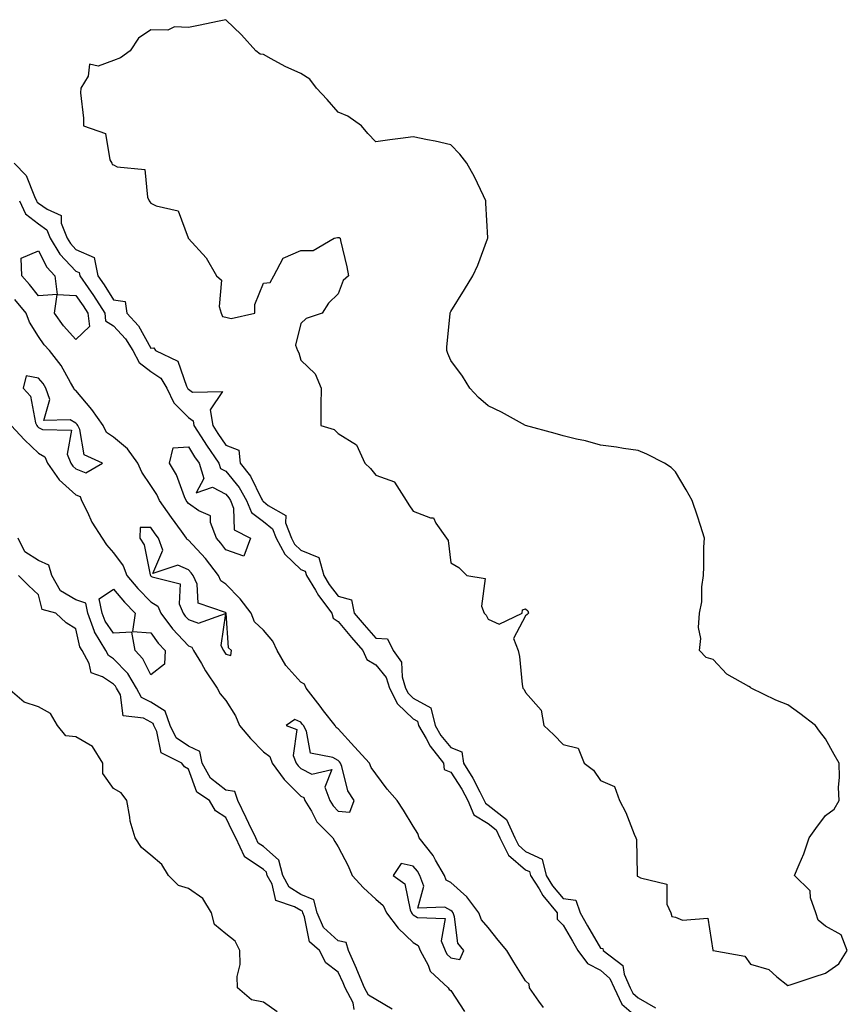
# Model space of a CAD drawing. Units: inches. Extents: x 897203 to 899843, y 7282058 to 7284698.
# Drawn here: x 898663 to 898884, y 7284308 to 7284570 of the extents above; entities that cross this region are included whole.
import ezdxf

# ---------------------------------------------------------------- set-up
doc = ezdxf.new("R2010")
doc.units = ezdxf.units.IN
doc.header["$MEASUREMENT"] = 0
doc.layers.add('Contour_89727282', color=7, linetype='Continuous', true_color=0xc86aa8)

msp = doc.modelspace()

# ---------------------------------------------------------------- linework, layer by layer
at = {"layer": 'Contour_89727282'}
for points in [[(898878.05, 7284315.82, 3331), (898881.59, 7284318.38, 3331), (898883.89, 7284321.92, 3331), (898882.26, 7284326.13, 3331), (898878.05, 7284328.42, 3331), (898876.13, 7284330.01, 3331), (898875.46, 7284331.92, 3331), (898874.04, 7284335.92, 3331), (898873.94, 7284337.82, 3331), (898869.84, 7284341.92, 3331), (898871.01, 7284344.88, 3331), (898872.3, 7284347.67, 3331), (898873.67, 7284351.92, 3331), (898875.52, 7284354.45, 3331), (898878.05, 7284357.95, 3331), (898880.37, 7284359.6, 3331), (898881.7, 7284361.92, 3331), (898881.55, 7284365.42, 3331), (898881.79, 7284368.18, 3331), (898881.7, 7284371.92, 3331), (898880.36, 7284374.23, 3331), (898878.05, 7284378.36, 3331), (898876.51, 7284380.38, 3331), (898875.4, 7284381.92, 3331), (898871.23, 7284385.1, 3331), (898868.05, 7284387.46, 3331), (898864.81, 7284388.68, 3331), (898858.26, 7284391.92, 3331), (898858.13, 7284392, 3331), (898858.05, 7284392.07, 3331), (898857.63, 7284392.34, 3331), (898851.76, 7284395.62, 3331), (898848.05, 7284399.51, 3331), (898846.2, 7284400.06, 3331), (898844.41, 7284401.92, 3331), (898844.82, 7284405.14, 3331), (898844.2, 7284408.06, 3331), (898844.46, 7284411.92, 3331), (898845.07, 7284414.91, 3331), (898845.07, 7284418.93, 3331), (898845.5, 7284421.92, 3331), (898845.61, 7284424.35, 3331), (898845.61, 7284429.49, 3331), (898845.74, 7284431.92, 3331), (898844.69, 7284435.28, 3331), (898843.91, 7284437.78, 3331), (898842.51, 7284441.92, 3331), (898840.92, 7284444.79, 3331), (898838.05, 7284449.62, 3331), (898836.87, 7284450.74, 3331), (898835.09, 7284451.92, 3331), (898830.43, 7284454.3, 3331), (898828.05, 7284455.25, 3331), (898824.14, 7284455.83, 3331), (898822.26, 7284456.13, 3331), (898818.05, 7284456.7, 3331), (898813.99, 7284457.86, 3331), (898811.63, 7284458.34, 3331), (898808.05, 7284459.22, 3331), (898805.95, 7284459.81, 3331), (898798.05, 7284461.92, 3331), (898791.65, 7284465.52, 3331), (898788.05, 7284467.21, 3331), (898785.51, 7284469.38, 3331), (898783.15, 7284471.92, 3331), (898781.23, 7284475.1, 3331), (898778.05, 7284479.27, 3331), (898777.32, 7284481.19, 3331), (898777.02, 7284481.92, 3331), (898776.99, 7284482.97, 3331), (898777.9, 7284491.77, 3331), (898777.9, 7284491.92, 3331), (898777.92, 7284492.05, 3331), (898778.05, 7284492.32, 3331), (898781.75, 7284498.22, 3331), (898783.93, 7284501.92, 3331), (898785.26, 7284504.7, 3331), (898787.87, 7284511.74, 3331), (898787.95, 7284511.92, 3331), (898787.95, 7284512.03, 3331), (898787.4, 7284521.28, 3331), (898787.39, 7284521.92, 3331), (898786.76, 7284523.22, 3331), (898784.43, 7284528.3, 3331), (898782.38, 7284531.92, 3331), (898780.51, 7284534.37, 3331), (898778.05, 7284536.8, 3331), (898773.89, 7284537.76, 3331), (898771.82, 7284538.15, 3331), (898768.05, 7284538.96, 3331), (898764.63, 7284538.5, 3331), (898761.84, 7284538.13, 3331), (898758.05, 7284537.66, 3331), (898755.96, 7284539.82, 3331), (898754.26, 7284541.92, 3331), (898750.63, 7284544.51, 3331), (898748.05, 7284545.51, 3331), (898745.08, 7284548.94, 3331), (898742.21, 7284551.92, 3331), (898740.45, 7284554.32, 3331), (898738.05, 7284555.81, 3331), (898733.88, 7284557.75, 3331), (898730.17, 7284559.8, 3331), (898728.05, 7284560.9, 3331), (898727.16, 7284561.03, 3331), (898726.06, 7284561.92, 3331), (898722.26, 7284566.14, 3331), (898718.05, 7284570.2, 3331), (898715.84, 7284569.71, 3331), (898711.22, 7284568.75, 3331), (898708.05, 7284568.08, 3331), (898704.38, 7284568.26, 3331), (898702.52, 7284567.45, 3331), (898698.05, 7284567.52, 3331), (898694.69, 7284565.28, 3331), (898692.48, 7284561.92, 3331), (898689.95, 7284560.02, 3331), (898688.05, 7284559.34, 3331), (898683.97, 7284557.84, 3331), (898681.62, 7284558.35, 3331), (898681.29, 7284555.16, 3331), (898679.31, 7284551.92, 3331), (898679.28, 7284550.69, 3331), (898680.07, 7284543.94, 3331), (898680.04, 7284541.92, 3331), (898685.94, 7284539.8, 3331), (898687.12, 7284532.85, 3331), (898687.6, 7284531.92, 3331), (898687.67, 7284531.55, 3331), (898688.05, 7284531.45, 3331), (898689.03, 7284530.94, 3331), (898696.39, 7284530.26, 3331), (898697.13, 7284522.85, 3331), (898697.62, 7284521.92, 3331), (898697.72, 7284521.59, 3331), (898698.05, 7284521.29, 3331), (898699.43, 7284520.54, 3331), (898705.29, 7284519.17, 3331), (898707.96, 7284512.01, 3331), (898708.02, 7284511.92, 3331), (898708.03, 7284511.9, 3331), (898708.05, 7284511.81, 3331), (898712.77, 7284506.64, 3331), (898715.58, 7284501.92, 3331), (898716.87, 7284500.74, 3331), (898716.29, 7284493.68, 3331), (898716.83, 7284491.92, 3331), (898717.18, 7284491.05, 3331), (898718.05, 7284490.83, 3331), (898719.46, 7284490.51, 3331), (898725.81, 7284491.92, 3331), (898725.75, 7284494.21, 3331), (898728.05, 7284499.89, 3331), (898729.88, 7284500.09, 3331), (898730.82, 7284501.92, 3331), (898733.38, 7284506.59, 3331), (898738.05, 7284508.66, 3331), (898741.38, 7284508.59, 3331), (898746.94, 7284511.92, 3331), (898747.88, 7284512.09, 3331), (898748.05, 7284512.13, 3331), (898748.25, 7284512.12, 3331), (898748.51, 7284511.92, 3331), (898748.63, 7284511.34, 3331), (898750.37, 7284504.24, 3331), (898750.76, 7284501.92, 3331), (898749.32, 7284500.65, 3331), (898748.05, 7284497.04, 3331), (898745.42, 7284494.55, 3331), (898743.76, 7284491.92, 3331), (898739.45, 7284490.52, 3331), (898738.05, 7284489.17, 3331), (898736.64, 7284483.34, 3331), (898737.12, 7284481.92, 3331), (898737.48, 7284481.35, 3331), (898738.05, 7284479.37, 3331), (898741.87, 7284475.75, 3331), (898743.45, 7284471.92, 3331), (898743.41, 7284467.27, 3331), (898743.4, 7284466.57, 3331), (898743.35, 7284461.92, 3331), (898746.99, 7284460.86, 3331), (898748.05, 7284459.79, 3331), (898752.93, 7284456.79, 3331), (898755.13, 7284451.92, 3331), (898756.64, 7284450.51, 3331), (898758.05, 7284448.7, 3331), (898763.03, 7284446.94, 3331), (898763.08, 7284446.95, 3331), (898763.08, 7284446.88, 3331), (898766.19, 7284441.92, 3331), (898766.88, 7284440.76, 3331), (898768.05, 7284439.1, 3331), (898772.67, 7284437.29, 3331), (898773.46, 7284437.34, 3331), (898774.07, 7284435.9, 3331), (898776.94, 7284431.92, 3331), (898777.4, 7284431.27, 3331), (898778.05, 7284425.36, 3331), (898780.21, 7284424.09, 3331), (898782.38, 7284421.92, 3331), (898787.27, 7284421.14, 3331), (898786.23, 7284413.74, 3331), (898786.95, 7284411.92, 3331), (898787.5, 7284411.37, 3331), (898788.05, 7284410.27, 3331), (898790.96, 7284409, 3331), (898797.15, 7284411.92, 3331), (898797.21, 7284412.75, 3331), (898798.05, 7284413.09, 3331), (898798.63, 7284412.5, 3331), (898798.8, 7284411.92, 3331), (898798.44, 7284411.54, 3331), (898798.05, 7284411.21, 3331), (898794.84, 7284405.13, 3331), (898796.02, 7284401.92, 3331), (898796.43, 7284400.31, 3331), (898797.13, 7284392.84, 3331), (898797.31, 7284391.92, 3331), (898797.66, 7284391.53, 3331), (898798.05, 7284390.76, 3331), (898802.18, 7284386.05, 3331), (898802.88, 7284381.92, 3331), (898805.57, 7284379.44, 3331), (898808.05, 7284376.86, 3331), (898812.03, 7284375.9, 3331), (898813.71, 7284371.92, 3331), (898816.15, 7284370.03, 3331), (898818.05, 7284367.22, 3331), (898821.78, 7284365.64, 3331), (898823.09, 7284361.92, 3331), (898824.83, 7284358.7, 3331), (898826.99, 7284352.97, 3331), (898827.45, 7284351.92, 3331), (898827.66, 7284351.54, 3331), (898827.77, 7284342.2, 3331), (898827.84, 7284341.92, 3331), (898827.84, 7284341.71, 3331), (898828.05, 7284341.68, 3331), (898828.69, 7284341.28, 3331), (898835.71, 7284339.58, 3331), (898835.73, 7284334.23, 3331), (898836.77, 7284331.92, 3331), (898837.08, 7284330.95, 3331), (898838.05, 7284330.84, 3331), (898839.93, 7284330.04, 3331), (898846.67, 7284330.54, 3331), (898848, 7284321.97, 3331), (898848.03, 7284321.92, 3331), (898848.04, 7284321.9, 3331), (898848.05, 7284321.89, 3331), (898848.1, 7284321.87, 3331), (898856.56, 7284320.43, 3331), (898858.05, 7284318.23, 3331), (898862.94, 7284316.8, 3331), (898865.05, 7284314.92, 3331), (898868.05, 7284312.54, 3331), (898868.95, 7284312.83, 3331), (898875.08, 7284314.89, 3331)], [(898678.05, 7284484.88, 3328), (898674.71, 7284488.58, 3328), (898672.33, 7284491.92, 3328), (898673.05, 7284496.92, 3328), (898668.05, 7284496.58, 3328), (898665.65, 7284499.52, 3328), (898663.59, 7284501.92, 3328), (898663.42, 7284506.55, 3328), (898668.05, 7284508.54, 3328), (898670.29, 7284504.16, 3328), (898672.42, 7284501.92, 3328), (898673.05, 7284496.92, 3328), (898678.05, 7284496.67, 3328), (898679.99, 7284493.86, 3328), (898681.23, 7284491.92, 3328), (898681.65, 7284488.33, 3328)], [(898678.05, 7284450.35, 3330), (898680.65, 7284449.32, 3330), (898685.08, 7284451.92, 3330), (898680.22, 7284454.09, 3330), (898679.09, 7284460.88, 3330), (898678.58, 7284461.92, 3330), (898678.36, 7284462.23, 3330), (898678.05, 7284462.59, 3330), (898676.46, 7284463.5, 3330), (898669.46, 7284463.33, 3330), (898671.08, 7284468.89, 3330), (898669.99, 7284471.92, 3330), (898669.27, 7284473.13, 3330), (898668.05, 7284474.59, 3330), (898664.79, 7284475.18, 3330), (898663.94, 7284471.92, 3330), (898665.95, 7284469.82, 3330), (898667.27, 7284462.7, 3330), (898667.6, 7284461.92, 3330), (898667.82, 7284461.69, 3330), (898668.05, 7284461.46, 3330), (898669.09, 7284460.88, 3330), (898676.86, 7284460.73, 3330), (898675.67, 7284454.29, 3330), (898676.63, 7284451.92, 3330), (898677.22, 7284451.09, 3330)], [(898718.05, 7284428.83, 3328), (898716.74, 7284430.6, 3328), (898715.54, 7284431.92, 3328), (898713.91, 7284436.06, 3328), (898713.99, 7284437.86, 3328), (898710.81, 7284439.17, 3328), (898708.05, 7284441.13, 3328), (898707.71, 7284441.59, 3328), (898707.48, 7284441.92, 3328), (898707.02, 7284442.96, 3328), (898704.88, 7284448.75, 3328), (898702.97, 7284451.92, 3328), (898704.01, 7284455.96, 3328), (898708.05, 7284456.22, 3328), (898709.72, 7284453.6, 3328), (898710.88, 7284451.92, 3328), (898712.17, 7284447.8, 3328), (898710.11, 7284443.98, 3328), (898714.49, 7284445.47, 3328), (898718.05, 7284443.65, 3328), (898718.83, 7284442.69, 3328), (898719.26, 7284441.92, 3328), (898720.1, 7284439.87, 3328), (898720.23, 7284434.1, 3328), (898724.59, 7284431.92, 3328), (898722.84, 7284427.13, 3328)], [(898718.05, 7284400.98, 3330), (898719.34, 7284400.62, 3330), (898719.58, 7284401.92, 3330), (898718.78, 7284402.65, 3330), (898718.1, 7284411.87, 3330), (898718.07, 7284411.94, 3330), (898718.05, 7284411.96, 3330), (898717.95, 7284412.03, 3330), (898710.69, 7284414.56, 3330), (898710.38, 7284419.59, 3330), (898709.32, 7284421.92, 3330), (898708.77, 7284422.64, 3330), (898708.05, 7284423.42, 3330), (898705.25, 7284424.72, 3330), (898698.57, 7284422.45, 3330), (898701.26, 7284428.72, 3330), (898700.05, 7284431.92, 3330), (898699.2, 7284433.07, 3330), (898698.05, 7284434.75, 3330), (898695.19, 7284434.78, 3330), (898695.11, 7284431.92, 3330), (898696.26, 7284430.13, 3330), (898697.87, 7284422.1, 3330), (898697.94, 7284421.92, 3330), (898697.99, 7284421.86, 3330), (898698.05, 7284421.8, 3330), (898698.38, 7284421.6, 3330), (898705.89, 7284419.76, 3330), (898705.59, 7284414.38, 3330), (898706.61, 7284411.92, 3330), (898707.22, 7284411.09, 3330), (898708.05, 7284410.22, 3330), (898710.71, 7284409.26, 3330), (898717.94, 7284411.81, 3330), (898716.71, 7284403.26, 3330), (898717.43, 7284401.92, 3330), (898717.66, 7284401.53, 3330)], [(898698.05, 7284395.46, 3328), (898695.88, 7284399.75, 3328), (898693.81, 7284401.92, 3328), (898692.98, 7284406.84, 3328), (898688.05, 7284406.58, 3328), (898685.85, 7284409.72, 3328), (898685.05, 7284411.92, 3328), (898684.26, 7284415.71, 3328), (898688.05, 7284418.3, 3328), (898690.96, 7284414.83, 3328), (898693.87, 7284411.92, 3328), (898693.14, 7284407.01, 3328), (898698.05, 7284406.65, 3328), (898700, 7284403.87, 3328), (898701.83, 7284401.92, 3328), (898701.67, 7284398.3, 3328)], [(898748.05, 7284359.11, 3330), (898751.16, 7284358.81, 3330), (898752.31, 7284361.92, 3330), (898750.64, 7284364.51, 3330), (898749, 7284370.97, 3330), (898748.62, 7284371.92, 3330), (898748.35, 7284372.21, 3330), (898748.05, 7284372.55, 3330), (898746.63, 7284373.35, 3330), (898740.65, 7284374.52, 3330), (898739.55, 7284380.42, 3330), (898738.73, 7284381.92, 3330), (898738.43, 7284382.3, 3330), (898738.05, 7284382.81, 3330), (898736.41, 7284383.56, 3330), (898734.13, 7284381.92, 3330), (898737.01, 7284380.88, 3330), (898736.05, 7284373.91, 3330), (898736.77, 7284371.92, 3330), (898737.31, 7284371.18, 3330), (898738.05, 7284370.45, 3330), (898741.02, 7284368.95, 3330), (898746.3, 7284370.17, 3330), (898744.49, 7284365.47, 3330), (898745.79, 7284361.92, 3330), (898746.65, 7284360.52, 3330)], [(898778.05, 7284319.97, 3330), (898780.49, 7284319.49, 3330), (898781.53, 7284321.92, 3330), (898779.98, 7284323.85, 3330), (898779.07, 7284330.9, 3330), (898778.69, 7284331.92, 3330), (898778.42, 7284332.28, 3330), (898778.05, 7284332.61, 3330), (898776.49, 7284333.48, 3330), (898769.29, 7284333.16, 3330), (898770.9, 7284339.07, 3330), (898769.84, 7284341.92, 3330), (898769.18, 7284343.05, 3330), (898768.05, 7284344.43, 3330), (898764.87, 7284345.1, 3330), (898762.73, 7284341.92, 3330), (898765.79, 7284339.66, 3330), (898767.21, 7284332.77, 3330), (898767.6, 7284331.92, 3330), (898767.79, 7284331.67, 3330), (898768.05, 7284331.42, 3330), (898769.22, 7284330.75, 3330), (898776.58, 7284330.45, 3330), (898775.51, 7284324.46, 3330), (898776.53, 7284321.92, 3330), (898777.05, 7284320.92, 3330)]]:
    msp.add_polyline3d(points, close=True, dxfattribs=at)
for points in [[(898661.54, 7284531.92, 3330), (898664.74, 7284528.62, 3330), (898666.94, 7284523.03, 3330), (898667.53, 7284521.92, 3330), (898667.69, 7284521.56, 3330), (898668.05, 7284521.3, 3330), (898670.35, 7284519.63, 3330), (898674.06, 7284517.94, 3330), (898674.07, 7284515.89, 3330), (898675.7, 7284511.92, 3330), (898676.59, 7284510.46, 3330), (898678.05, 7284508.93, 3330), (898682.9, 7284506.77, 3330), (898683.88, 7284501.92, 3330), (898685.57, 7284499.44, 3330), (898688.05, 7284495.47, 3330), (898691.15, 7284495.02, 3330), (898691.64, 7284491.92, 3330), (898694.7, 7284488.57, 3330), (898698.05, 7284482.58, 3330), (898698.83, 7284482.7, 3330), (898699.3, 7284481.92, 3330), (898705.27, 7284479.14, 3330), (898707.54, 7284472.43, 3330), (898707.84, 7284471.92, 3330), (898707.91, 7284471.77, 3330), (898708.05, 7284471.64, 3330), (898709.18, 7284470.8, 3330), (898717.13, 7284471, 3330), (898713.85, 7284466.13, 3330), (898714.54, 7284461.92, 3330), (898715.92, 7284459.79, 3330), (898718.05, 7284456.73, 3330), (898721.53, 7284455.4, 3330), (898721.88, 7284451.92, 3330), (898724.58, 7284448.45, 3330), (898727.54, 7284442.43, 3330), (898727.83, 7284441.92, 3330), (898727.89, 7284441.76, 3330), (898728.05, 7284441.65, 3330), (898729.36, 7284440.6, 3330), (898734.07, 7284437.94, 3330), (898734, 7284435.96, 3330), (898735.52, 7284431.92, 3330), (898736.39, 7284430.27, 3330), (898738.05, 7284428.72, 3330), (898742.85, 7284426.71, 3330), (898744.16, 7284421.92, 3330), (898745.65, 7284419.52, 3330), (898748.05, 7284416.47, 3330), (898751.59, 7284415.46, 3330), (898752.31, 7284411.92, 3330), (898754.92, 7284408.79, 3330), (898758.05, 7284405.22, 3330), (898761.21, 7284405.08, 3330), (898762.67, 7284401.92, 3330), (898764.92, 7284398.79, 3330), (898765.07, 7284394.91, 3330), (898765.99, 7284391.92, 3330), (898766.69, 7284390.56, 3330), (898768.05, 7284389.26, 3330), (898772.77, 7284386.64, 3330), (898773.88, 7284381.92, 3330), (898775.42, 7284379.28, 3330), (898778.05, 7284376.06, 3330), (898781.03, 7284374.9, 3330), (898781.44, 7284371.92, 3330), (898783.97, 7284367.84, 3330), (898785.78, 7284364.19, 3330), (898787, 7284361.92, 3330), (898787.31, 7284361.18, 3330), (898788.05, 7284360.72, 3330), (898792.97, 7284356.84, 3330), (898795.14, 7284351.92, 3330), (898796.1, 7284349.97, 3330), (898798.05, 7284348.36, 3330), (898802.42, 7284346.29, 3330), (898803.49, 7284341.92, 3330), (898805.26, 7284339.13, 3330), (898808.05, 7284335.82, 3330), (898811.43, 7284335.31, 3330), (898812.56, 7284331.92, 3330), (898814.58, 7284328.45, 3330), (898818.05, 7284322.53, 3330), (898818.61, 7284322.48, 3330), (898818.77, 7284321.92, 3330), (898824.03, 7284317.91, 3330), (898824.37, 7284315.6, 3330), (898825.96, 7284311.92, 3330), (898826.64, 7284310.5, 3330), (898828.05, 7284309.27, 3330), (898832.72, 7284306.6, 3330)], [(898662.93, 7284521.92, 3329), (898664.54, 7284518.41, 3329), (898668.05, 7284515.74, 3329), (898670.26, 7284514.14, 3329), (898671.17, 7284511.92, 3329), (898673.75, 7284507.62, 3329), (898678.05, 7284503.16, 3329), (898678.91, 7284502.78, 3329), (898679.09, 7284501.92, 3329), (898681.31, 7284498.67, 3329), (898682.73, 7284496.61, 3329), (898685.72, 7284491.92, 3329), (898685.96, 7284489.83, 3329), (898688.05, 7284488.51, 3329), (898691.22, 7284485.09, 3329), (898693.22, 7284481.92, 3329), (898694.88, 7284478.75, 3329), (898698.05, 7284476.4, 3329), (898700.73, 7284474.6, 3329), (898702.28, 7284471.92, 3329), (898704.17, 7284468.04, 3329), (898708.05, 7284464.13, 3329), (898709.31, 7284463.18, 3329), (898709.52, 7284461.92, 3329), (898712.24, 7284457.72, 3329), (898712.87, 7284456.74, 3329), (898716.18, 7284451.92, 3329), (898716.63, 7284450.49, 3329), (898718.05, 7284449.76, 3329), (898721.57, 7284445.44, 3329), (898723.54, 7284441.92, 3329), (898724.86, 7284438.73, 3329), (898728.05, 7284436.34, 3329), (898730.52, 7284434.39, 3329), (898731.45, 7284431.92, 3329), (898733.74, 7284427.6, 3329), (898738.05, 7284423.58, 3329), (898739.22, 7284423.09, 3329), (898739.54, 7284421.92, 3329), (898741.94, 7284418.02, 3329), (898742.75, 7284416.63, 3329), (898746.35, 7284411.92, 3329), (898746.68, 7284410.55, 3329), (898748.05, 7284409.68, 3329), (898751.56, 7284405.43, 3329), (898754.64, 7284401.92, 3329), (898755.7, 7284399.57, 3329), (898758.05, 7284398.07, 3329), (898760.84, 7284394.71, 3329), (898761.71, 7284391.92, 3329), (898763.86, 7284387.73, 3329), (898768.05, 7284383.73, 3329), (898769.21, 7284383.08, 3329), (898769.49, 7284381.92, 3329), (898771.49, 7284378.48, 3329), (898772.56, 7284376.42, 3329), (898776.09, 7284371.92, 3329), (898776.31, 7284370.18, 3329), (898778.05, 7284369.52, 3329), (898781.04, 7284364.91, 3329), (898782.63, 7284361.92, 3329), (898784.24, 7284358.1, 3329), (898788.05, 7284355.78, 3329), (898790.21, 7284354.08, 3329), (898791.16, 7284351.92, 3329), (898793.43, 7284347.3, 3329), (898798.05, 7284343.47, 3329), (898799.1, 7284342.97, 3329), (898799.36, 7284341.92, 3329), (898801.62, 7284338.35, 3329), (898802.68, 7284336.55, 3329), (898806.47, 7284331.92, 3329), (898806.43, 7284330.3, 3329), (898808.05, 7284328.7, 3329), (898810.55, 7284324.42, 3329), (898812.01, 7284321.92, 3329), (898814.59, 7284318.46, 3329), (898818.05, 7284316.62, 3329), (898820.56, 7284314.44, 3329), (898821.65, 7284311.92, 3329), (898823.73, 7284307.6, 3329), (898828.05, 7284303.83, 3329)], [(898802.79, 7284306.67, 3329), (898801.57, 7284308.4, 3329), (898799.08, 7284311.92, 3329), (898799.03, 7284312.9, 3329), (898798.05, 7284313.85, 3329), (898794.9, 7284318.77, 3329), (898793.07, 7284321.92, 3329), (898790.76, 7284324.63, 3329), (898788.05, 7284328.04, 3329), (898786.24, 7284330.1, 3329), (898785.57, 7284331.92, 3329), (898782.34, 7284336.21, 3329), (898778.05, 7284340.01, 3329), (898776.82, 7284340.69, 3329), (898776.36, 7284341.92, 3329), (898773.99, 7284345.98, 3329), (898773.34, 7284347.21, 3329), (898769.65, 7284351.92, 3329), (898769.29, 7284353.15, 3329), (898768.05, 7284355.04, 3329), (898765.44, 7284359.31, 3329), (898763.79, 7284361.92, 3329), (898761.06, 7284364.93, 3329), (898758.05, 7284369.03, 3329), (898756.83, 7284370.7, 3329), (898756.35, 7284371.92, 3329), (898752.36, 7284376.24, 3329), (898748.05, 7284381.07, 3329), (898747.5, 7284381.37, 3329), (898747.21, 7284381.92, 3329), (898744.09, 7284385.88, 3329), (898743.17, 7284387.05, 3329), (898739.5, 7284391.92, 3329), (898739.05, 7284392.92, 3329), (898738.05, 7284393.48, 3329), (898734.09, 7284397.96, 3329), (898731.78, 7284401.92, 3329), (898730.54, 7284404.4, 3329), (898728.05, 7284407.38, 3329), (898725.72, 7284409.59, 3329), (898724.84, 7284411.92, 3329), (898721.85, 7284415.72, 3329), (898718.05, 7284419.63, 3329), (898716.67, 7284420.53, 3329), (898716.04, 7284421.92, 3329), (898712.58, 7284426.45, 3329), (898708.05, 7284431.4, 3329), (898707.69, 7284431.57, 3329), (898707.56, 7284431.92, 3329), (898706.21, 7284433.76, 3329), (898703.52, 7284437.39, 3329), (898700.37, 7284441.92, 3329), (898699.65, 7284443.52, 3329), (898698.05, 7284445.95, 3329), (898695.59, 7284449.46, 3329), (898694.56, 7284451.92, 3329), (898691.83, 7284455.7, 3329), (898688.05, 7284458.84, 3329), (898686.23, 7284460.1, 3329), (898685.34, 7284461.92, 3329), (898682.32, 7284466.19, 3329), (898678.05, 7284471.25, 3329), (898677.62, 7284471.49, 3329), (898677.46, 7284471.92, 3329), (898676.6, 7284473.38, 3329), (898674.12, 7284477.99, 3329), (898670.94, 7284481.92, 3329), (898669.58, 7284483.44, 3329), (898668.05, 7284485.71, 3329), (898665.65, 7284489.53, 3329), (898664.74, 7284491.92, 3329), (898661.72, 7284495.59, 3329)], [(898660.72, 7284461.92, 3329), (898664.28, 7284458.15, 3329), (898668.05, 7284454.55, 3329), (898669.73, 7284453.6, 3329), (898670.41, 7284451.92, 3329), (898673.6, 7284447.47, 3329), (898678.05, 7284443.45, 3329), (898679.15, 7284443.02, 3329), (898679.56, 7284441.92, 3329), (898681.11, 7284438.85, 3329), (898682.32, 7284436.2, 3329), (898685, 7284431.92, 3329), (898686.22, 7284430.08, 3329), (898688.05, 7284427.97, 3329), (898690.63, 7284424.5, 3329), (898691.59, 7284421.92, 3329), (898694.56, 7284418.43, 3329), (898698.05, 7284414.95, 3329), (898699.9, 7284413.77, 3329), (898700.67, 7284411.92, 3329), (898703.8, 7284407.67, 3329), (898708.05, 7284403.16, 3329), (898708.96, 7284402.83, 3329), (898709.45, 7284401.92, 3329), (898711.51, 7284398.46, 3329), (898712.63, 7284396.49, 3329), (898715.75, 7284391.92, 3329), (898716.49, 7284390.36, 3329), (898718.05, 7284388.58, 3329), (898720.65, 7284384.53, 3329), (898721.68, 7284381.92, 3329), (898724.59, 7284378.46, 3329), (898728.05, 7284374.9, 3329), (898729.79, 7284373.66, 3329), (898730.41, 7284371.92, 3329), (898733.63, 7284367.5, 3329), (898738.05, 7284363.12, 3329), (898738.85, 7284362.72, 3329), (898739.14, 7284361.92, 3329), (898740.86, 7284359.11, 3329), (898742.35, 7284356.23, 3329), (898746.61, 7284351.92, 3329), (898747.1, 7284350.97, 3329), (898748.05, 7284349.59, 3329), (898750.65, 7284344.53, 3329), (898751.71, 7284341.92, 3329), (898754.78, 7284338.65, 3329), (898758.05, 7284335.56, 3329), (898760.02, 7284333.89, 3329), (898760.94, 7284331.92, 3329), (898764, 7284327.87, 3329), (898768.05, 7284324.01, 3329), (898769.38, 7284323.26, 3329), (898769.92, 7284321.92, 3329), (898772.01, 7284317.96, 3329), (898772.57, 7284316.43, 3329), (898777.39, 7284311.92, 3329), (898777.63, 7284311.5, 3329), (898778.05, 7284311.25, 3329), (898781.74, 7284305.61, 3329)], [(898762.41, 7284306.28, 3329), (898758.05, 7284308.88, 3329), (898756.1, 7284309.97, 3329), (898755.06, 7284311.92, 3329), (898753, 7284316.86, 3329), (898752.9, 7284317.07, 3329), (898750.79, 7284321.92, 3329), (898750.17, 7284324.04, 3329), (898748.05, 7284324.46, 3329), (898744.13, 7284328, 3329), (898742.39, 7284331.92, 3329), (898741.56, 7284335.43, 3329), (898738.05, 7284336.87, 3329), (898734.92, 7284338.8, 3329), (898733.23, 7284341.92, 3329), (898732.17, 7284346.03, 3329), (898728.05, 7284349.64, 3329), (898726.7, 7284350.56, 3329), (898726.06, 7284351.92, 3329), (898724.16, 7284355.81, 3329), (898723.43, 7284357.3, 3329), (898721.22, 7284361.92, 3329), (898720.44, 7284364.3, 3329), (898718.05, 7284364.69, 3329), (898713.99, 7284367.86, 3329), (898711.69, 7284371.92, 3329), (898711.1, 7284374.98, 3329), (898708.05, 7284376.37, 3329), (898704.81, 7284378.68, 3329), (898703.17, 7284381.92, 3329), (898701.84, 7284385.71, 3329), (898698.05, 7284388.11, 3329), (898695.55, 7284389.42, 3329), (898694.2, 7284391.92, 3329), (898691.9, 7284395.77, 3329), (898688.05, 7284399.75, 3329), (898686.73, 7284400.59, 3329), (898686.01, 7284401.92, 3329), (898683.02, 7284406.89, 3329), (898683.01, 7284406.96, 3329), (898681.19, 7284411.92, 3329), (898680.65, 7284414.52, 3329), (898678.05, 7284415.46, 3329), (898673.96, 7284417.83, 3329), (898671.63, 7284421.92, 3329), (898670.81, 7284424.67, 3329), (898668.05, 7284425.98, 3329), (898664.4, 7284428.27, 3329), (898662.64, 7284431.92, 3329)], [(898752.3, 7284306.18, 3330), (898752.04, 7284307.93, 3330), (898749.92, 7284311.92, 3330), (898749.36, 7284313.24, 3330), (898748.05, 7284316.17, 3330), (898744.71, 7284318.58, 3330), (898743.06, 7284321.92, 3330), (898740.34, 7284324.21, 3330), (898739.05, 7284330.92, 3330), (898738.6, 7284331.92, 3330), (898738.49, 7284332.37, 3330), (898738.05, 7284332.55, 3330), (898736.4, 7284333.57, 3330), (898731.37, 7284335.23, 3330), (898730.36, 7284339.61, 3330), (898729.1, 7284341.92, 3330), (898728.88, 7284342.76, 3330), (898728.05, 7284343.49, 3330), (898723.18, 7284346.79, 3330), (898722.99, 7284346.86, 3330), (898722.98, 7284346.99, 3330), (898720.67, 7284351.92, 3330), (898719.81, 7284353.68, 3330), (898718.05, 7284357.41, 3330), (898715.27, 7284359.15, 3330), (898713.69, 7284361.92, 3330), (898710.29, 7284364.16, 3330), (898708.05, 7284370.28, 3330), (898707.01, 7284370.88, 3330), (898706.29, 7284371.92, 3330), (898700.79, 7284374.65, 3330), (898699.6, 7284380.37, 3330), (898698.82, 7284381.92, 3330), (898698.62, 7284382.49, 3330), (898698.05, 7284382.85, 3330), (898696.09, 7284383.88, 3330), (898690.66, 7284384.53, 3330), (898689.89, 7284390.07, 3330), (898688.89, 7284391.92, 3330), (898688.58, 7284392.45, 3330), (898688.05, 7284392.99, 3330), (898685.1, 7284394.88, 3330), (898682.09, 7284395.96, 3330), (898681.54, 7284398.43, 3330), (898679.67, 7284401.92, 3330), (898679.06, 7284402.93, 3330), (898678.05, 7284407.71, 3330), (898675.45, 7284409.32, 3330), (898672.68, 7284411.92, 3330), (898669.01, 7284412.89, 3330), (898668.05, 7284416.75, 3330), (898665.37, 7284419.24, 3330), (898662.69, 7284421.92, 3330)], [(898731.72, 7284305.59, 3331), (898728.05, 7284308.14, 3331), (898724.9, 7284308.77, 3331), (898721.12, 7284311.92, 3331), (898721.1, 7284314.97, 3331), (898721.83, 7284318.14, 3331), (898721.81, 7284321.92, 3331), (898720.55, 7284324.42, 3331), (898718.05, 7284326.35, 3331), (898714.97, 7284328.84, 3331), (898714.18, 7284331.92, 3331), (898711.93, 7284335.8, 3331), (898708.05, 7284338.46, 3331), (898705.4, 7284339.26, 3331), (898702.7, 7284341.92, 3331), (898701, 7284344.87, 3331), (898698.05, 7284347.35, 3331), (898695.51, 7284349.38, 3331), (898693.81, 7284351.92, 3331), (898692.53, 7284356.4, 3331), (898692.46, 7284357.51, 3331), (898691.58, 7284361.92, 3331), (898690.1, 7284363.96, 3331), (898688.05, 7284365.14, 3331), (898685.2, 7284369.08, 3331), (898685.17, 7284371.92, 3331), (898682.42, 7284376.29, 3331), (898678.05, 7284378.86, 3331), (898675.34, 7284379.21, 3331), (898673.09, 7284381.92, 3331), (898671.26, 7284385.12, 3331), (898668.05, 7284386.92, 3331), (898664.25, 7284388.12, 3331), (898659.9, 7284391.92, 3331)]]:
    msp.add_polyline3d(points, dxfattribs=at)

doc.saveas('drawing.dxf')
